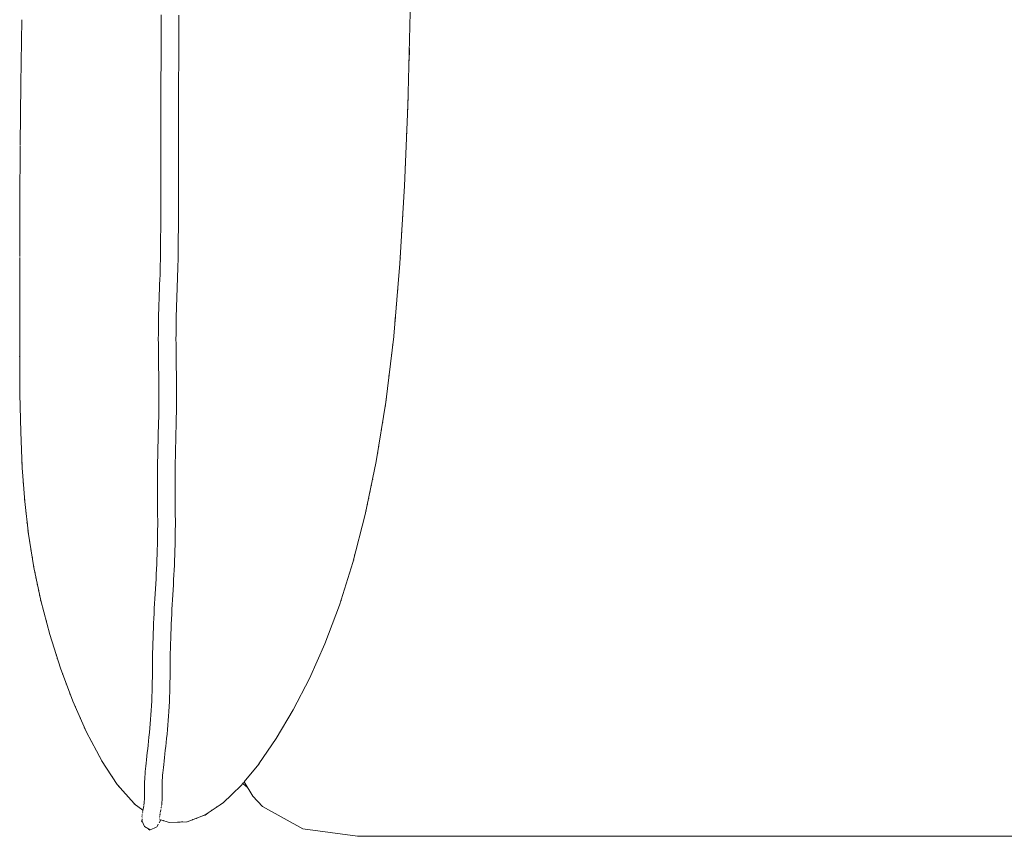
# Model space of a CAD drawing. Units: millimetres. Extents: x -480 to 6000, y -1047 to 425.
# Drawn here: x -480 to 22, y -425 to -9 of the extents above; entities that cross this region are included whole.
import ezdxf

# ---------------------------------------------------------------- set-up
doc = ezdxf.new("R2010")
doc.units = ezdxf.units.MM
doc.header["$MEASUREMENT"] = 0
doc.layers.add('0_Ном._пера__2', color=8, linetype='Continuous', lineweight=15)

# ---------------------------------------------------------------- blocks, each defined once
blk = doc.blocks.new('Alm1-2')
at = {"layer": '0_Ном._пера__2', "color": 8, "linetype": 'Continuous', "lineweight": 15}
for p, q in [((-280.45, 117.5), (-281.12, 78.12)), ((-478.83, 81.39), (-479.42, 48.84)), ((-407.87, 81.36), (-407.89, 78.85)), ((-407.85, 83.87), (-407.87, 81.36)), ((-398.87, 81.29), (-398.89, 78.8)), ((-398.85, 83.77), (-398.87, 81.29)), ((-407.89, 78.85), (-407.9, 76.35)), ((-407.9, 76.35), (-407.9, 73.84)), ((-398.9, 76.31), (-398.91, 73.82)), ((-398.89, 78.8), (-398.9, 76.31)), ((-281.12, 78.12), (-282.24, 37.48)), ((-407.9, 73.84), (-407.91, 71.34)), ((-407.91, 71.34), (-407.91, 68.85)), ((-398.91, 71.32), (-398.92, 68.82)), ((-398.91, 73.82), (-398.91, 71.32)), ((-407.92, 66.35), (-407.93, 63.87)), ((-407.91, 68.85), (-407.92, 66.35)), ((-398.92, 66.32), (-398.93, 63.82)), ((-398.92, 68.82), (-398.92, 66.32)), ((-281.45, 66.26), (-281.61, 60.46)), ((-407.95, 61.38), (-407.97, 58.89)), ((-407.93, 63.87), (-407.95, 61.38)), ((-398.95, 61.32), (-398.97, 58.82)), ((-398.93, 63.82), (-398.95, 61.32)), ((-407.99, 56.4), (-408.01, 53.91)), ((-407.97, 58.89), (-407.99, 56.4)), ((-398.99, 56.33), (-399.01, 53.84)), ((-398.97, 58.82), (-398.99, 56.33)), ((-281.63, 59.82), (-281.68, 57.89)), ((-408.03, 51.42), (-408.05, 48.93)), ((-408.01, 53.91), (-408.03, 51.42)), ((-399.03, 51.35), (-399.05, 48.87)), ((-399.01, 53.84), (-399.03, 51.35)), ((-479.42, 48.69), (-479.77, 17.63)), ((-479.42, 48.69), (-479.48, 43.72)), ((-408.06, 46.43), (-408.07, 43.93)), ((-408.05, 48.93), (-408.06, 46.43)), ((-399.06, 46.38), (-399.07, 43.89)), ((-399.05, 48.87), (-399.06, 46.38)), ((-408.07, 43.93), (-408.08, 41.43)), ((-408.08, 41.43), (-408.08, 38.93)), ((-399.07, 43.89), (-399.08, 41.41)), ((-399.08, 41.41), (-399.08, 38.91)), ((-282.09, 43.08), (-282.24, 37.48)), ((-408.08, 38.93), (-408.08, 36.42)), ((-408.08, 36.42), (-408.08, 33.92)), ((-399.08, 38.91), (-399.08, 36.42)), ((-399.08, 36.42), (-399.08, 33.93)), ((-282.24, 37.45), (-283.92, -3.21)), ((-282.28, 36.64), (-282.33, 35.35)), ((-282.24, 37.48), (-282.25, 37.28)), ((-408.08, 33.92), (-408.07, 31.41)), ((-408.07, 31.41), (-408.06, 28.9)), ((-399.08, 33.93), (-399.07, 31.43)), ((-399.07, 31.43), (-399.06, 28.93)), ((-408.06, 28.9), (-408.05, 26.4)), ((-408.05, 26.4), (-408.04, 23.89)), ((-399.06, 28.93), (-399.05, 26.43)), ((-399.05, 26.43), (-399.04, 23.92)), ((-282.73, 25.69), (-282.89, 21.83)), ((-408.04, 23.89), (-408.03, 21.38)), ((-408.03, 21.38), (-408.02, 18.87)), ((-399.04, 23.92), (-399.03, 21.41)), ((-399.03, 21.41), (-399.02, 18.9)), ((-282.92, 21.19), (-282.97, 19.9)), ((-479.77, 17.45), (-479.95, -11.84)), ((-408.02, 18.87), (-408.01, 16.37)), ((-408.01, 16.37), (-408, 13.86)), ((-399.02, 18.9), (-399.01, 16.39)), ((-399.01, 16.39), (-399, 13.87)), ((-408, 13.86), (-408, 11.35)), ((-408, 11.35), (-408, 8.83)), ((-399, 13.87), (-399, 11.35)), ((-399, 11.35), (-399, 8.83)), ((-408, 8.83), (-408, 6.32)), ((-408, 6.32), (-408, 3.8)), ((-399, 6.32), (-399.01, 3.8)), ((-399, 8.83), (-399, 6.32)), ((-283.55, 5.73), (-283.58, 5.09)), ((-283.5, 7.02), (-283.53, 6.38)), ((-283.39, 9.6), (-283.47, 7.67)), ((-408, 3.8), (-408.01, 1.29)), ((-408.01, 1.29), (-408.01, -1.21)), ((-399.01, 3.8), (-399.01, 1.29)), ((-399.01, 1.29), (-399.01, -1.22)), ((-408.01, -3.71), (-408.02, -6.2)), ((-408.01, -1.21), (-408.01, -3.71)), ((-399.01, -1.22), (-399.02, -3.72)), ((-399.02, -3.72), (-399.02, -6.22)), ((-283.92, -3.23), (-286.27, -42.72)), ((-408.03, -8.69), (-408.04, -11.18)), ((-408.02, -6.2), (-408.03, -8.69)), ((-399.03, -8.72), (-399.04, -11.22)), ((-399.02, -6.22), (-399.03, -8.72)), ((-284.2, -7.79), (-284.23, -8.43)), ((-284.04, -5.21), (-284.16, -7.14)), ((-479.95, -12.09), (-480, -39.25)), ((-408.06, -13.66), (-408.07, -16.15)), ((-408.04, -11.18), (-408.06, -13.66)), ((-399.06, -13.72), (-399.07, -16.21)), ((-399.04, -11.22), (-399.06, -13.72)), ((-408.09, -18.63), (-408.11, -21.11)), ((-408.07, -16.15), (-408.09, -18.63)), ((-399.09, -18.7), (-399.11, -21.19)), ((-399.07, -16.21), (-399.09, -18.7)), ((-284.85, -18.73), (-284.89, -19.38)), ((-284.69, -16.16), (-284.81, -18.09)), ((-408.14, -23.59), (-408.16, -26.07)), ((-408.11, -21.11), (-408.14, -23.59)), ((-399.14, -23.68), (-399.16, -26.17)), ((-399.11, -21.19), (-399.14, -23.68)), ((-408.19, -28.56), (-408.21, -31.05)), ((-408.16, -26.07), (-408.19, -28.56)), ((-399.19, -28.66), (-399.22, -31.14)), ((-399.16, -26.17), (-399.19, -28.66)), ((-285.5, -29.68), (-285.54, -30.32)), ((-285.38, -27.75), (-285.46, -29.03)), ((-479.99, -34.18), (-480, -34.83)), ((-408.24, -33.53), (-408.27, -36.02)), ((-408.21, -31.05), (-408.24, -33.53)), ((-399.24, -33.64), (-399.27, -36.13)), ((-399.22, -31.14), (-399.24, -33.64)), ((-480, -39.71), (-480.01, -65.09)), ((-408.29, -38.51), (-408.33, -41)), ((-408.27, -36.02), (-408.29, -38.51)), ((-399.3, -38.63), (-399.33, -41.15)), ((-399.27, -36.13), (-399.3, -38.63)), ((-285.96, -37.4), (-286.07, -39.34)), ((-408.37, -43.48), (-408.43, -45.96)), ((-408.33, -41), (-408.37, -43.48)), ((-399.37, -43.67), (-399.43, -46.21)), ((-399.33, -41.15), (-399.37, -43.67)), ((-286.27, -42.72), (-289.41, -79.83)), ((-286.15, -40.62), (-286.19, -41.27)), ((-408.5, -48.45), (-408.59, -50.95)), ((-408.43, -45.96), (-408.5, -48.45)), ((-399.51, -48.74), (-399.59, -51.26)), ((-399.43, -46.21), (-399.51, -48.74)), ((-286.75, -48.35), (-286.8, -48.99)), ((-286.64, -47.06), (-286.7, -47.71)), ((-408.68, -53.46), (-408.77, -55.97)), ((-408.59, -50.95), (-408.68, -53.46)), ((-399.69, -53.79), (-399.78, -56.3)), ((-399.59, -51.26), (-399.69, -53.79)), ((-287.29, -54.79), (-287.35, -55.43)), ((-408.87, -58.49), (-408.96, -61.01)), ((-408.77, -55.97), (-408.87, -58.49)), ((-399.87, -58.81), (-399.96, -61.32)), ((-399.78, -56.3), (-399.87, -58.81)), ((-287.4, -56.08), (-287.46, -56.72)), ((-480, -65.16), (-480, -88.23)), ((-409.04, -63.54), (-409.12, -66.07)), ((-408.96, -61.01), (-409.04, -63.54)), ((-400.05, -63.82), (-400.12, -66.32)), ((-399.96, -61.32), (-400.05, -63.82)), ((-288.06, -63.8), (-288.11, -64.45)), ((-287.95, -62.51), (-288, -63.16)), ((-409.19, -68.6), (-409.24, -71.12)), ((-409.12, -66.07), (-409.19, -68.6)), ((-400.19, -68.81), (-400.25, -71.3)), ((-400.12, -66.32), (-400.19, -68.81)), ((-288.55, -69.6), (-288.6, -70.24)), ((-409.29, -73.65), (-409.33, -76.17)), ((-409.24, -71.12), (-409.29, -73.65)), ((-400.29, -73.78), (-400.33, -76.26)), ((-400.25, -71.3), (-400.29, -73.78)), ((-409.35, -78.69), (-409.36, -81.2)), ((-409.33, -76.17), (-409.35, -78.69)), ((-400.35, -78.74), (-400.36, -81.21)), ((-400.33, -76.26), (-400.35, -78.74)), ((-289.41, -79.85), (-293.44, -113.36)), ((-289.2, -77.32), (-289.41, -79.85)), ((-289.36, -79.25), (-289.41, -79.85)), ((-409.36, -81.2), (-409.35, -83.71)), ((-409.35, -83.71), (-409.34, -86.22)), ((-400.36, -81.21), (-400.35, -83.68)), ((-400.35, -83.68), (-400.34, -86.14)), ((-289.88, -83.76), (-289.96, -84.4)), ((-480, -88.23), (-479.88, -109.22)), ((-409.34, -86.22), (-409.31, -88.72)), ((-409.31, -88.72), (-409.28, -91.21)), ((-400.34, -86.14), (-400.31, -88.61)), ((-400.31, -88.61), (-400.28, -91.09)), ((-290.5, -88.91), (-290.58, -89.56)), ((-409.28, -91.21), (-409.24, -93.71)), ((-409.24, -93.71), (-409.2, -96.21)), ((-400.28, -91.09), (-400.24, -93.57)), ((-400.24, -93.57), (-400.2, -96.07)), ((-291.2, -94.71), (-291.28, -95.35)), ((-409.2, -96.21), (-409.16, -98.7)), ((-409.16, -98.7), (-409.12, -101.19)), ((-400.2, -96.07), (-400.16, -98.57)), ((-400.16, -98.57), (-400.12, -101.07)), ((-291.82, -99.86), (-291.97, -101.15)), ((-409.12, -101.19), (-409.09, -103.67)), ((-409.09, -103.67), (-409.07, -106.15)), ((-400.12, -101.07), (-400.09, -103.58)), ((-400.09, -103.58), (-400.07, -106.1)), ((-292.44, -105.01), (-292.59, -106.3)), ((-479.88, -109.22), (-479.5, -128.52)), ((-409.07, -106.15), (-409.06, -108.63)), ((-409.06, -108.63), (-409.06, -111.1)), ((-400.07, -106.1), (-400.06, -108.61)), ((-400.06, -108.61), (-400.06, -111.13)), ((-409.07, -113.58), (-409.1, -116.05)), ((-409.06, -111.1), (-409.07, -113.58)), ((-400.07, -113.65), (-400.1, -116.17)), ((-400.06, -111.13), (-400.07, -113.65)), ((-293.44, -113.36), (-298.3, -143.53)), ((-293.14, -110.8), (-293.44, -113.36)), ((-409.14, -118.53), (-409.18, -121.01)), ((-409.1, -116.05), (-409.14, -118.53)), ((-400.14, -118.68), (-400.19, -121.2)), ((-400.1, -116.17), (-400.14, -118.68)), ((-294.38, -119.17), (-294.48, -119.82)), ((-409.24, -123.49), (-409.3, -125.98)), ((-409.18, -121.01), (-409.24, -123.49)), ((-400.24, -123.71), (-400.31, -126.21)), ((-400.19, -121.2), (-400.24, -123.71)), ((-479.5, -128.57), (-478.73, -146.79)), ((-479.5, -128.67), (-479.46, -129.47)), ((-409.37, -128.48), (-409.44, -130.98)), ((-409.3, -125.98), (-409.37, -128.48)), ((-400.37, -128.72), (-400.44, -131.22)), ((-400.31, -126.21), (-400.37, -128.72)), ((-409.51, -133.48), (-409.57, -135.99)), ((-409.44, -130.98), (-409.51, -133.48)), ((-400.51, -133.72), (-400.58, -136.21)), ((-400.44, -131.22), (-400.51, -133.72)), ((-296.97, -135.27), (-297.07, -135.91)), ((-296.35, -131.41), (-296.45, -132.05)), ((-409.63, -138.51), (-409.68, -141.02)), ((-409.57, -135.99), (-409.63, -138.51)), ((-400.63, -138.69), (-400.68, -141.16)), ((-400.58, -136.21), (-400.63, -138.69)), ((-297.59, -139.13), (-297.69, -139.78)), ((-409.71, -143.53), (-409.73, -146.03)), ((-409.68, -141.02), (-409.71, -143.53)), ((-400.71, -143.63), (-400.73, -146.11)), ((-400.68, -141.16), (-400.71, -143.63)), ((-298.3, -143.54), (-303.9, -170.65)), ((-478.73, -146.79), (-477.47, -164.01)), ((-409.75, -148.53), (-409.76, -151.03)), ((-409.73, -146.03), (-409.75, -148.53)), ((-400.75, -148.58), (-400.76, -151.06)), ((-400.73, -146.11), (-400.75, -148.58)), ((-478.21, -153.94), (-478.16, -154.59)), ((-409.76, -151.03), (-409.76, -153.53)), ((-409.76, -153.53), (-409.76, -156.03)), ((-400.76, -151.06), (-400.77, -153.54)), ((-400.77, -153.54), (-400.76, -156.02)), ((-409.76, -156.03), (-409.76, -158.53)), ((-409.76, -158.53), (-409.75, -161.03)), ((-400.76, -156.02), (-400.76, -158.51)), ((-400.76, -158.51), (-400.75, -161)), ((-477.54, -162.96), (-477.47, -163.96)), ((-477.47, -164.01), (-475.56, -180.69)), ((-409.75, -161.03), (-409.73, -163.53)), ((-409.73, -163.53), (-409.72, -166.03)), ((-400.75, -161), (-400.73, -163.49)), ((-400.73, -163.49), (-400.72, -165.99)), ((-476.93, -168.75), (-476.85, -169.39)), ((-409.72, -166.03), (-409.71, -168.53)), ((-409.71, -168.53), (-409.7, -171.03)), ((-400.72, -165.99), (-400.71, -168.5)), ((-400.71, -168.5), (-400.7, -171)), ((-409.7, -171.03), (-409.69, -173.52)), ((-409.69, -173.52), (-409.69, -176.02)), ((-400.7, -171), (-400.69, -173.52)), ((-400.69, -173.52), (-400.69, -176.04)), ((-303.9, -170.66), (-310.19, -195)), ((-475.78, -178.76), (-475.57, -180.65)), ((-409.7, -178.51), (-409.72, -181.01)), ((-409.69, -176.02), (-409.7, -178.51)), ((-400.7, -178.58), (-400.72, -181.12)), ((-400.69, -176.04), (-400.7, -178.58)), ((-475.56, -180.69), (-472.82, -197.56)), ((-474.99, -184.2), (-474.89, -184.85)), ((-409.76, -183.5), (-409.81, -185.99)), ((-409.72, -181.01), (-409.76, -183.5)), ((-400.76, -183.66), (-400.81, -186.2)), ((-400.72, -181.12), (-400.76, -183.66)), ((-474.37, -188.07), (-474.26, -188.71)), ((-409.87, -188.48), (-409.96, -190.97)), ((-409.81, -185.99), (-409.87, -188.48)), ((-400.88, -188.74), (-400.96, -191.28)), ((-400.81, -186.2), (-400.88, -188.74)), ((-410.05, -193.46), (-410.16, -195.95)), ((-409.96, -190.97), (-410.05, -193.46)), ((-401.06, -193.82), (-401.17, -196.35)), ((-400.96, -191.28), (-401.06, -193.82)), ((-310.19, -195.01), (-317.08, -216.85)), ((-473.01, -196.44), (-472.8, -197.74)), ((-472.82, -197.56), (-469.25, -214.42)), ((-410.28, -198.44), (-410.41, -200.94)), ((-410.16, -195.95), (-410.28, -198.44)), ((-401.29, -198.88), (-401.42, -201.4)), ((-401.17, -196.35), (-401.29, -198.88)), ((-410.54, -203.45), (-410.68, -205.96)), ((-410.41, -200.94), (-410.54, -203.45)), ((-401.55, -203.92), (-401.69, -206.45)), ((-401.42, -201.4), (-401.55, -203.92)), ((-410.82, -208.47), (-410.97, -210.99)), ((-410.68, -205.96), (-410.82, -208.47)), ((-401.83, -208.98), (-401.98, -211.49)), ((-401.69, -206.45), (-401.83, -208.98)), ((-469.25, -214.42), (-464.7, -231.66)), ((-411.12, -213.5), (-411.26, -216)), ((-410.97, -210.99), (-411.12, -213.5)), ((-402.13, -214), (-402.28, -216.49)), ((-401.98, -211.49), (-402.13, -214)), ((-411.4, -218.5), (-411.53, -221.01)), ((-411.26, -216), (-411.4, -218.5)), ((-402.41, -218.96), (-402.54, -221.43)), ((-402.28, -216.49), (-402.41, -218.96)), ((-317.08, -216.85), (-324.51, -236.47)), ((-411.65, -223.51), (-411.76, -226.02)), ((-411.53, -221.01), (-411.65, -223.51)), ((-402.66, -223.9), (-402.76, -226.38)), ((-402.54, -221.43), (-402.66, -223.9)), ((-411.86, -228.53), (-411.95, -231.05)), ((-411.76, -226.02), (-411.86, -228.53)), ((-402.86, -228.86), (-402.95, -231.36)), ((-402.76, -226.38), (-402.86, -228.86)), ((-464.7, -231.66), (-459.23, -248.94)), ((-412.03, -233.57), (-412.12, -236.08)), ((-411.95, -231.05), (-412.03, -233.57)), ((-403.04, -233.85), (-403.12, -236.33)), ((-402.95, -231.36), (-403.04, -233.85)), ((-412.19, -238.57), (-412.26, -241.06)), ((-412.12, -236.08), (-412.19, -238.57)), ((-403.2, -238.8), (-403.26, -241.24)), ((-403.12, -236.33), (-403.2, -238.8)), ((-324.51, -236.47), (-332.4, -254.14)), ((-412.3, -243.55), (-412.33, -246.03)), ((-412.26, -241.06), (-412.3, -243.55)), ((-403.31, -243.68), (-403.34, -246.12)), ((-403.26, -241.24), (-403.31, -243.68)), ((-459.23, -248.94), (-452.96, -265.75)), ((-412.35, -248.53), (-412.37, -251.04)), ((-412.33, -246.03), (-412.35, -248.53)), ((-403.35, -248.59), (-403.37, -251.1)), ((-403.34, -246.12), (-403.35, -248.59)), ((-412.39, -253.54), (-412.42, -256)), ((-412.37, -251.04), (-412.39, -253.54)), ((-403.39, -253.62), (-403.42, -256.11)), ((-403.37, -251.1), (-403.39, -253.62)), ((-332.4, -254.14), (-340.68, -270.14)), ((-412.52, -260.81), (-412.59, -263.19)), ((-412.46, -258.42), (-412.52, -260.81)), ((-412.42, -256), (-412.46, -258.42)), ((-403.46, -258.58), (-403.52, -261.02)), ((-403.42, -256.11), (-403.46, -258.58)), ((-452.96, -265.75), (-445.97, -281.56)), ((-412.68, -265.6), (-412.8, -268)), ((-412.59, -263.19), (-412.68, -265.6)), ((-403.6, -263.47), (-403.69, -265.94)), ((-403.52, -261.02), (-403.6, -263.47)), ((-412.94, -270.39), (-413.1, -272.73)), ((-412.8, -268), (-412.94, -270.39)), ((-403.95, -270.87), (-404.12, -273.28)), ((-403.81, -268.41), (-403.95, -270.87)), ((-403.69, -265.94), (-403.81, -268.41)), ((-340.68, -270.15), (-349.27, -284.76)), ((-413.27, -275), (-413.47, -277.25)), ((-413.1, -272.73), (-413.27, -275)), ((-404.3, -275.61), (-404.5, -277.9)), ((-404.12, -273.28), (-404.3, -275.61)), ((-447.17, -278.85), (-445.97, -281.56)), ((-413.68, -279.49), (-413.9, -281.73)), ((-413.47, -277.25), (-413.68, -279.49)), ((-404.71, -280.18), (-404.94, -282.44)), ((-404.5, -277.9), (-404.71, -280.18)), ((-445.97, -281.56), (-438.38, -295.81)), ((-444.67, -284), (-443.3, -286.58)), ((-414.13, -283.95), (-414.36, -286.1)), ((-413.9, -281.73), (-414.13, -283.95)), ((-405.17, -284.67), (-405.4, -286.82)), ((-404.94, -282.44), (-405.17, -284.67)), ((-349.27, -284.76), (-358.12, -297.69)), ((-414.79, -290.02), (-415, -291.91)), ((-414.58, -288.1), (-414.79, -290.02)), ((-414.36, -286.1), (-414.58, -288.1)), ((-405.82, -290.72), (-406.03, -292.6)), ((-405.61, -288.81), (-405.82, -290.72)), ((-405.4, -286.82), (-405.61, -288.81)), ((-440.21, -292.37), (-438.38, -295.81)), ((-438.37, -295.86), (-437.69, -296.88)), ((-438.32, -295.92), (-430.26, -308.13)), ((-415.4, -295.59), (-415.59, -297.29)), ((-415.2, -293.76), (-415.4, -295.59)), ((-415, -291.91), (-415.2, -293.76)), ((-406.23, -294.44), (-406.43, -296.25)), ((-406.03, -292.6), (-406.23, -294.44)), ((-415.9, -300.18), (-416.04, -301.54)), ((-415.76, -298.8), (-415.9, -300.18)), ((-415.59, -297.29), (-415.76, -298.8)), ((-406.93, -300.78), (-407.06, -302.11)), ((-406.78, -299.42), (-406.93, -300.78)), ((-406.62, -297.94), (-406.78, -299.42)), ((-406.43, -296.25), (-406.62, -297.94)), ((-358.12, -297.7), (-365.66, -306.86)), ((-357.56, -296.88), (-358.12, -297.7)), ((-416.32, -305.54), (-416.36, -306.44)), ((-416.25, -304.3), (-416.32, -305.54)), ((-416.15, -302.91), (-416.25, -304.3)), ((-416.04, -301.54), (-416.15, -302.91)), ((-407.34, -306.01), (-407.37, -306.88)), ((-407.26, -304.81), (-407.34, -306.01)), ((-407.17, -303.44), (-407.26, -304.81)), ((-407.06, -302.11), (-407.17, -303.44)), ((-430.26, -308.13), (-421.74, -317.81)), ((-429.94, -308.47), (-429.38, -309.11)), ((-416.41, -310.83), (-416.42, -311.78)), ((-416.4, -308.08), (-416.41, -308.99)), ((-416.41, -308.99), (-416.41, -309.9)), ((-416.41, -309.9), (-416.41, -310.83)), ((-416.38, -307.22), (-416.4, -308.08)), ((-416.36, -306.44), (-416.38, -307.22)), ((-407.41, -308.46), (-407.42, -309.36)), ((-407.42, -309.36), (-407.42, -310.27)), ((-407.42, -310.27), (-407.42, -311.2)), ((-407.39, -307.62), (-407.41, -308.46)), ((-407.37, -306.88), (-407.39, -307.62)), ((-376.31, -317.42), (-367.16, -308.68)), ((-366.36, -307.71), (-367.15, -308.68)), ((-365.92, -307.18), (-366.36, -307.71)), ((-366.36, -307.71), (-365, -308.86)), ((-365.66, -306.86), (-361.25, -314.11)), ((-365, -308.86), (-364.01, -309.57)), ((-416.46, -315.95), (-416.5, -316.59)), ((-416.44, -315.31), (-416.46, -315.95)), ((-416.42, -314.66), (-416.44, -315.31)), ((-416.42, -311.78), (-416.42, -312.65)), ((-416.42, -312.65), (-416.41, -313.38)), ((-416.41, -314.02), (-416.42, -314.66)), ((-416.41, -313.38), (-416.41, -314.02)), ((-407.45, -315.7), (-407.47, -316.35)), ((-407.43, -315.05), (-407.45, -315.7)), ((-407.42, -314.4), (-407.43, -315.05)), ((-407.42, -311.2), (-407.42, -312.15)), ((-407.42, -312.15), (-407.42, -313.03)), ((-407.42, -313.03), (-407.42, -313.75)), ((-407.42, -313.75), (-407.42, -314.4)), ((-375.05, -316.21), (-373.11, -314.37)), ((-372.47, -313.76), (-371.18, -312.53)), ((-361.25, -314.11), (-356.29, -319.38)), ((-421.75, -317.87), (-420.76, -318.61)), ((-421.6, -317.98), (-417.21, -321.26)), ((-418.18, -320.54), (-417.21, -321.28)), ((-417.05, -320.45), (-417.13, -320.84)), ((-416.98, -320.04), (-417.05, -320.45)), ((-416.9, -319.64), (-416.98, -320.04)), ((-416.82, -319.23), (-416.9, -319.64)), ((-416.68, -318.35), (-416.75, -318.81)), ((-416.61, -317.84), (-416.68, -318.35)), ((-416.55, -317.23), (-416.61, -317.84)), ((-416.5, -316.59), (-416.55, -317.23)), ((-407.99, -320.5), (-408.07, -320.9)), ((-407.84, -319.68), (-407.91, -320.09)), ((-407.76, -319.26), (-407.84, -319.68)), ((-407.63, -318.27), (-407.69, -318.8)), ((-407.56, -317.66), (-407.63, -318.27)), ((-407.51, -317.01), (-407.56, -317.66)), ((-407.47, -316.35), (-407.51, -317.01)), ((-385.51, -323.65), (-376.32, -317.43)), ((-377.62, -318.32), (-376.33, -317.44)), ((-356.29, -319.38), (-335.67, -330.74)), ((-417.68, -324.44), (-417.69, -324.59)), ((-417.62, -325.96), (-417.66, -326.06)), ((-417.62, -323.73), (-417.65, -323.98)), ((-417.62, -325.09), (-417.6, -325.18)), ((-417.6, -325.18), (-417.58, -325.27)), ((-417.56, -323.23), (-417.59, -323.48)), ((-417.57, -325.8), (-417.59, -325.88)), ((-417.45, -322.56), (-417.48, -322.75)), ((-417.34, -322), (-417.39, -322.27)), ((-417.2, -321.24), (-417.27, -321.64)), ((-408.08, -326.09), (-408.98, -327.69)), ((-408.69, -325.14), (-408.68, -325.25)), ((-408.66, -324.41), (-408.68, -324.65)), ((-408.57, -323.67), (-408.6, -323.91)), ((-408.58, -325.79), (-408.57, -325.88)), ((-408.49, -323.19), (-408.53, -323.43)), ((-408.46, -323.01), (-408.49, -323.19)), ((-408.35, -322.44), (-408.4, -322.72)), ((-408.21, -321.69), (-408.28, -322.08)), ((-408.14, -321.29), (-408.21, -321.69)), ((-408.08, -326.09), (-403.91, -327.46)), ((-394.71, -327.1), (-385.55, -323.67)), ((-386.64, -324.08), (-385.55, -323.68)), ((-385.55, -323.68), (-384.06, -322.67)), ((-417.89, -326.62), (-417.66, -327.14)), ((-417.75, -326.44), (-416.39, -329.53)), ((-416.39, -329.53), (-413.46, -331.17)), ((-416.25, -329.85), (-416.25, -329.84)), ((-414.32, -330.93), (-413.61, -331.33)), ((-413.44, -331.17), (-410.35, -329.81)), ((-410.01, -329.5), (-410.05, -329.54)), ((-409.39, -328.42), (-409.97, -329.46)), ((-408.63, -326.39), (-408.67, -326.49)), ((-403.91, -327.48), (-394.76, -327.1)), ((-399.51, -327.3), (-398.22, -327.25)), ((-397.58, -327.21), (-396.94, -327.19)), ((-335.67, -330.74), (-307.86, -334.52)), ((-307.86, -334.52), (-272.11, -334.52)), ((-272.11, -334.52), (-227.67, -334.52)), ((-227.67, -334.52), (-179.31, -334.52)), ((-179.31, -334.52), (-131.78, -334.52)), ((-131.78, -334.52), (-89.87, -334.52)), ((-89.87, -334.52), (-58.32, -334.52)), ((-58.32, -334.52), (-34.56, -334.52)), ((-34.56, -334.52), (-15.98, -334.52)), ((-15.98, -334.52), (0, -334.52)), ((0, -334.52), (15.98, -334.52)), ((15.98, -334.52), (34.56, -334.52))]:
    blk.add_line(p, q, dxfattribs=at)
for p in [(-281.43, 66.9), (-285.35, -27.1), (-286.11, -39.98), (-288.76, -72.17), (-288.71, -71.53), (-288.65, -70.88), (-479.99, -90.2), (-293.76, -115.31), (-295.1, -123.68), (-295.72, -127.54), (-478.84, -144.28), (-478.81, -144.93), (-300.18, -152.65), (-301.51, -159.09), (-300.85, -155.87), (-302.84, -165.53), (-302.18, -162.31), (-303.51, -168.75), (-476.26, -174.54), (-476.19, -175.19), (-473.63, -192.57), (-309.89, -193.86), (-309.23, -191.28), (-472.92, -197.08), (-472.25, -200.3), (-471.7, -202.87), (-471.02, -206.09), (-470.32, -209.31), (-469.79, -211.89), (-469.25, -214.42), (-316.33, -214.46), (-466.44, -224.77), (-461.39, -242.15), (-460.78, -244.08), (-458.17, -251.81), (-456.25, -256.96), (-454.32, -262.11), (-451.73, -268.55), (-449.16, -274.34), (-360.1, -300.1), (-434.29, -302.03), (-433.02, -303.96), (-431.74, -305.89), (-428.28, -310.4), (-427.4, -311.38), (-423.77, -315.55), (-379.55, -319.62), (-391.79, -326.01), (-389.85, -325.29), (-382.13, -321.36), (-417.75, -326.44), (-406.59, -326.56)]:
    blk.add_point(p, dxfattribs=at)

msp = doc.modelspace()

# ---------------------------------------------------------------- block references
at = {"color": 104, "linetype": 'Continuous', "lineweight": 15, "true_color": 0x029e21, "zscale": 1000}
msp.add_blockref('Alm1-2', (0, -90.4), dxfattribs=at)

doc.saveas('drawing.dxf')
